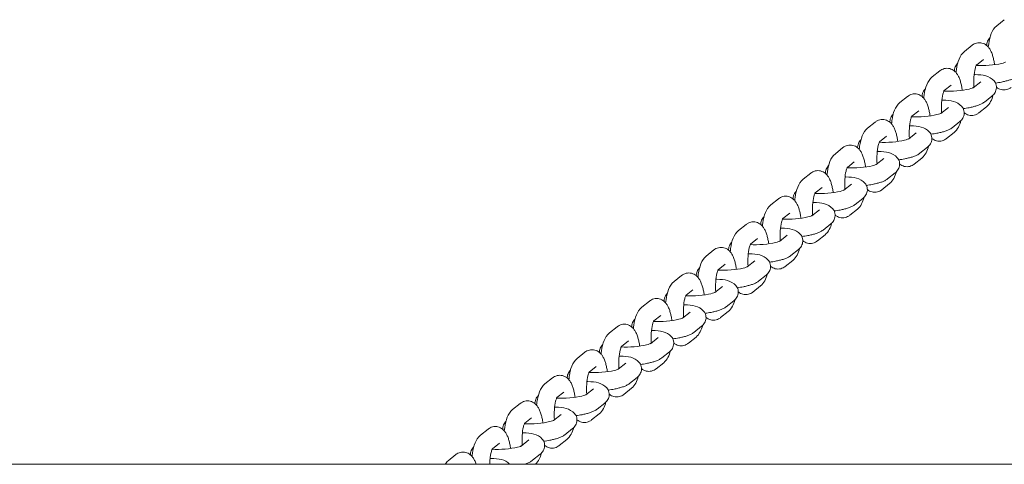
# Model space of a CAD drawing. Units: metres. Extents: x 1.17 to 6.61, y 1.67 to 10.17.
# Drawn here: x 3.83 to 4.16, y 5.96 to 6.11 of the extents above; entities that cross this region are included whole.
import ezdxf

# ---------------------------------------------------------------- set-up
doc = ezdxf.new("R2010")
doc.units = ezdxf.units.M
doc.header["$MEASUREMENT"] = 0
doc.layers.add('swings - Level 26', color=7, linetype='Continuous', lineweight=0)
doc.layers.add('swings1 - Level 25', color=7, linetype='Continuous', lineweight=0)

msp = doc.modelspace()

# ---------------------------------------------------------------- linework, layer by layer
at = {"layer": 'swings - Level 26', "color": 7, "linetype": 'Continuous', "lineweight": 13}
for p, q in [((4.15923, 6.10698), (4.15671, 6.10498)), ((4.14859, 6.09855), (4.14607, 6.09655)), ((4.15004, 6.09204), (4.15232, 6.09385)), ((4.13796, 6.09012), (4.13544, 6.08812)), ((4.15144, 6.08653), (4.14893, 6.08453)), ((4.1394, 6.08361), (4.14168, 6.08542)), ((4.12732, 6.08169), (4.1248, 6.07969)), ((4.15265, 6.07983), (4.15517, 6.08183)), ((4.12877, 6.07518), (4.13105, 6.07699)), ((4.14081, 6.0781), (4.13829, 6.0761)), ((4.15081, 6.07625), (4.15333, 6.07825)), ((4.11668, 6.07326), (4.11416, 6.07126)), ((4.14201, 6.0714), (4.14453, 6.0734)), ((4.13017, 6.06967), (4.12765, 6.06767)), ((4.14018, 6.06782), (4.14269, 6.06982)), ((4.11813, 6.06675), (4.12041, 6.06856)), ((4.10605, 6.06483), (4.10353, 6.06283)), ((4.13138, 6.06297), (4.1339, 6.06497)), ((4.1075, 6.05832), (4.10977, 6.06013)), ((4.11953, 6.06124), (4.11702, 6.05924)), ((4.12954, 6.05939), (4.13206, 6.06139)), ((4.12074, 6.05454), (4.12326, 6.05654)), ((4.09541, 6.0564), (4.09289, 6.0544)), ((4.09686, 6.04989), (4.09914, 6.0517)), ((4.1089, 6.05281), (4.10638, 6.05081)), ((4.1189, 6.05096), (4.12142, 6.05296)), ((4.08477, 6.04797), (4.08225, 6.04597)), ((4.11011, 6.04611), (4.11263, 6.04811)), ((4.09826, 6.04438), (4.09574, 6.04238)), ((4.10827, 6.04253), (4.11079, 6.04453)), ((4.08622, 6.04146), (4.0885, 6.04327)), ((4.07414, 6.03954), (4.07162, 6.03754)), ((4.09947, 6.03768), (4.10199, 6.03968)), ((4.07559, 6.03303), (4.07786, 6.03484)), ((4.08763, 6.03595), (4.08511, 6.03395)), ((4.09763, 6.0341), (4.10015, 6.0361)), ((4.0635, 6.03111), (4.06098, 6.02911)), ((4.08883, 6.02925), (4.09135, 6.03125)), ((4.07699, 6.02752), (4.07447, 6.02552)), ((4.08699, 6.02567), (4.08951, 6.02767)), ((4.06495, 6.0246), (4.06723, 6.02641)), ((4.05286, 6.02268), (4.05035, 6.02068)), ((4.0782, 6.02082), (4.08072, 6.02282)), ((4.05431, 6.01617), (4.05659, 6.01798)), ((4.06635, 6.01909), (4.06383, 6.01709)), ((4.07636, 6.01724), (4.07888, 6.01924)), ((4.04223, 6.01425), (4.03971, 6.01225)), ((4.06756, 6.01239), (4.07008, 6.01439)), ((4.04368, 6.00774), (4.04596, 6.00955)), ((4.05572, 6.01066), (4.0532, 6.00866)), ((4.06572, 6.00881), (4.06824, 6.01081)), ((4.03159, 6.00582), (4.02907, 6.00382)), ((4.05692, 6.00396), (4.05944, 6.00596)), ((4.04508, 6.00223), (4.04256, 6.00023)), ((4.05509, 6.00038), (4.0576, 6.00238)), ((4.03304, 5.99931), (4.03532, 6.00112)), ((4.02096, 5.99739), (4.01844, 5.99539)), ((4.04629, 5.99553), (4.04881, 5.99753)), ((4.02241, 5.99088), (4.02468, 5.99269)), ((4.03444, 5.9938), (4.03193, 5.9918)), ((4.04445, 5.99195), (4.04697, 5.99395)), ((4.01032, 5.98896), (4.0078, 5.98696)), ((4.03565, 5.9871), (4.03817, 5.9891)), ((4.02381, 5.98537), (4.02129, 5.98337)), ((4.03381, 5.98352), (4.03633, 5.98552)), ((4.01177, 5.98245), (4.01405, 5.98426)), ((3.99968, 5.98053), (3.99716, 5.97853)), ((4.02501, 5.97867), (4.02753, 5.98067)), ((4.00113, 5.97402), (4.00341, 5.97583)), ((4.01317, 5.97694), (4.01065, 5.97494)), ((4.02318, 5.97509), (4.02569, 5.97709)), ((3.98905, 5.9721), (3.98653, 5.9701)), ((4.01438, 5.97024), (4.0169, 5.97224)), ((3.9905, 5.96559), (3.99277, 5.9674)), ((4.00253, 5.96851), (4.00002, 5.96651)), ((4.01254, 5.96666), (4.01506, 5.96866)), ((3.97841, 5.96367), (3.97589, 5.96167)), ((4.00374, 5.96181), (4.00626, 5.96381))]:
    msp.add_line(p, q, dxfattribs=at)
for points, knots in [([(4.15671, 6.10498), (4.15512, 6.10357), (4.15436, 6.10128), (4.154, 6.09832), (4.15396, 6.09795)], [0, 0, 0, 0, 0.2656176, 0.3023776, 0.3023776, 0.3023776, 0.3023776]), ([(4.15603, 6.09215), (4.156, 6.0924), (4.15589, 6.09312), (4.15565, 6.09424), (4.1553, 6.09551), (4.15486, 6.09661), (4.15433, 6.09752), (4.15373, 6.09823), (4.15306, 6.09879), (4.1523, 6.09918), (4.15143, 6.09941), (4.15023, 6.09941), (4.14924, 6.09903), (4.1487, 6.09863), (4.14859, 6.09855)], [0, 0, 0, 0, 0.0260836, 0.0746379, 0.1250136, 0.1787978, 0.2247546, 0.2621249, 0.2962331, 0.3288016, 0.3607519, 0.3956518, 0.4597859, 0.4758502, 0.4758502, 0.4758502, 0.4758502]), ([(4.15448, 6.10105), (4.15443, 6.101), (4.15404, 6.10059), (4.15357, 6.09981), (4.15342, 6.09891), (4.15341, 6.09856), (4.15341, 6.09849)], [0, 0, 0, 0, 0.0101741, 0.0696415, 0.0989977, 0.106993, 0.106993, 0.106993, 0.106993]), ([(4.14607, 6.09655), (4.14448, 6.09514), (4.14372, 6.09285), (4.14336, 6.08989), (4.14332, 6.08952)], [0, 0, 0, 0, 0.2656176, 0.3023776, 0.3023776, 0.3023776, 0.3023776]), ([(4.14385, 6.09262), (4.14379, 6.09257), (4.1434, 6.09216), (4.14294, 6.09138), (4.14278, 6.09048), (4.14278, 6.09013), (4.14278, 6.09006)], [0, 0, 0, 0, 0.0101741, 0.0696415, 0.0989977, 0.106993, 0.106993, 0.106993, 0.106993]), ([(4.15964, 6.09302), (4.15962, 6.093), (4.15754, 6.09212), (4.15244, 6.09174), (4.14994, 6.09188)], [0, 0, 0, 0, 0.2009972, 0.7326391, 0.7326391, 0.7326391, 0.7326391]), ([(4.14539, 6.08372), (4.14536, 6.08397), (4.14525, 6.08469), (4.14501, 6.08581), (4.14466, 6.08708), (4.14422, 6.08818), (4.14369, 6.08909), (4.1431, 6.0898), (4.14243, 6.09036), (4.14166, 6.09075), (4.14079, 6.09098), (4.13959, 6.09098), (4.1386, 6.0906), (4.13806, 6.0902), (4.13796, 6.09012)], [0, 0, 0, 0, 0.0260836, 0.0746379, 0.1250136, 0.1787978, 0.2247546, 0.2621249, 0.2962331, 0.3288016, 0.3607519, 0.3956518, 0.4597859, 0.4758502, 0.4758502, 0.4758502, 0.4758502]), ([(4.1492, 6.08475), (4.14907, 6.08689), (4.14925, 6.09003), (4.14989, 6.0918), (4.15002, 6.09206), (4.15003, 6.09208), (4.15003, 6.09208)], [0, 0, 0, 0, 0.4062634, 0.5232335, 0.5740515, 0.6020485, 0.6020485, 0.6020485, 0.6020485]), ([(4.15517, 6.08183), (4.15536, 6.08199), (4.1559, 6.08246), (4.15647, 6.08342), (4.15666, 6.08454), (4.15659, 6.0854), (4.15632, 6.08625), (4.15442, 6.08853), (4.15216, 6.08882), (4.14938, 6.0889), (4.14928, 6.0889)], [0, 0, 0, 0, 0.0323169, 0.0917843, 0.1211405, 0.1533663, 0.1829333, 0.210934, 0.4949707, 0.5055007, 0.5055007, 0.5055007, 0.5055007]), ([(4.13544, 6.08812), (4.13385, 6.08671), (4.13309, 6.08442), (4.13272, 6.08146), (4.13268, 6.08109)], [0, 0, 0, 0, 0.2656176, 0.3023776, 0.3023776, 0.3023776, 0.3023776]), ([(4.15633, 6.08612), (4.15701, 6.0862), (4.15814, 6.08637), (4.15958, 6.08672), (4.16078, 6.08702), (4.16185, 6.08741), (4.16267, 6.08781), (4.16313, 6.08815), (4.16329, 6.08826)], [0, 0, 0, 0, 0.0673099, 0.114743, 0.1636744, 0.2156796, 0.2665284, 0.292319, 0.292319, 0.292319, 0.292319]), ([(4.13476, 6.07529), (4.13472, 6.07554), (4.13461, 6.07626), (4.13437, 6.07738), (4.13403, 6.07865), (4.13358, 6.07975), (4.13305, 6.08066), (4.13246, 6.08137), (4.13179, 6.08193), (4.13102, 6.08232), (4.13015, 6.08255), (4.12895, 6.08255), (4.12797, 6.08217), (4.12743, 6.08177), (4.12732, 6.08169)], [0, 0, 0, 0, 0.0260836, 0.0746379, 0.1250136, 0.1787978, 0.2247546, 0.2621249, 0.2962331, 0.3288016, 0.3607519, 0.3956518, 0.4597859, 0.4758502, 0.4758502, 0.4758502, 0.4758502]), ([(4.13321, 6.08419), (4.13315, 6.08414), (4.13276, 6.08373), (4.1323, 6.08295), (4.13214, 6.08205), (4.13214, 6.0817), (4.13214, 6.08163)], [0, 0, 0, 0, 0.0101741, 0.0696415, 0.0989977, 0.106993, 0.106993, 0.106993, 0.106993]), ([(4.13857, 6.07632), (4.13844, 6.07846), (4.13862, 6.0816), (4.13926, 6.08337), (4.13938, 6.08363), (4.13939, 6.08365), (4.1394, 6.08365)], [0, 0, 0, 0, 0.4062634, 0.5232335, 0.5740515, 0.6020485, 0.6020485, 0.6020485, 0.6020485]), ([(4.149, 6.08459), (4.14899, 6.08457), (4.1469, 6.08369), (4.1418, 6.08331), (4.1393, 6.08345)], [0, 0, 0, 0, 0.2009972, 0.7326391, 0.7326391, 0.7326391, 0.7326391]), ([(4.15663, 6.08474), (4.15675, 6.08464), (4.1571, 6.08438), (4.15775, 6.08405), (4.15862, 6.08382), (4.15981, 6.08382), (4.1608, 6.0842), (4.16134, 6.0846), (4.16145, 6.08468)], [0, 0, 0, 0, 0.0189875, 0.051556, 0.0835063, 0.1184062, 0.1825403, 0.1986046, 0.1986046, 0.1986046, 0.1986046]), ([(4.1248, 6.07969), (4.12321, 6.07828), (4.12245, 6.07599), (4.12209, 6.07303), (4.12205, 6.07266)], [0, 0, 0, 0, 0.2656176, 0.3023776, 0.3023776, 0.3023776, 0.3023776]), ([(4.14453, 6.0734), (4.14472, 6.07356), (4.14526, 6.07403), (4.14583, 6.07499), (4.14603, 6.07611), (4.14595, 6.07697), (4.14569, 6.07782), (4.14378, 6.0801), (4.14152, 6.08039), (4.13874, 6.08047), (4.13864, 6.08047)], [0, 0, 0, 0, 0.0323169, 0.0917843, 0.1211405, 0.1533663, 0.1829333, 0.210934, 0.4949707, 0.5055007, 0.5055007, 0.5055007, 0.5055007]), ([(4.1457, 6.07769), (4.14638, 6.07777), (4.1475, 6.07794), (4.14895, 6.07829), (4.15014, 6.07859), (4.15122, 6.07898), (4.15204, 6.07938), (4.1525, 6.07972), (4.15265, 6.07983)], [0, 0, 0, 0, 0.0673099, 0.114743, 0.1636744, 0.2156796, 0.2665284, 0.292319, 0.292319, 0.292319, 0.292319]), ([(4.13837, 6.07616), (4.13835, 6.07614), (4.13627, 6.07526), (4.13116, 6.07488), (4.12866, 6.07502)], [0, 0, 0, 0, 0.2009972, 0.7326391, 0.7326391, 0.7326391, 0.7326391]), ([(4.14599, 6.07631), (4.14611, 6.07621), (4.14646, 6.07595), (4.14711, 6.07562), (4.14798, 6.07539), (4.14918, 6.07539), (4.15016, 6.07577), (4.1507, 6.07617), (4.15081, 6.07625)], [0, 0, 0, 0, 0.0189875, 0.051556, 0.0835063, 0.1184062, 0.1825403, 0.1986046, 0.1986046, 0.1986046, 0.1986046]), ([(4.12412, 6.06686), (4.12409, 6.06711), (4.12398, 6.06783), (4.12374, 6.06895), (4.12339, 6.07022), (4.12295, 6.07132), (4.12242, 6.07223), (4.12182, 6.07294), (4.12115, 6.0735), (4.12039, 6.07389), (4.11952, 6.07412), (4.11832, 6.07412), (4.11733, 6.07374), (4.11679, 6.07334), (4.11668, 6.07326)], [0, 0, 0, 0, 0.0260836, 0.0746379, 0.1250136, 0.1787978, 0.2247546, 0.2621249, 0.2962331, 0.3288016, 0.3607519, 0.3956518, 0.4597859, 0.4758502, 0.4758502, 0.4758502, 0.4758502]), ([(4.12258, 6.07576), (4.12252, 6.07571), (4.12213, 6.0753), (4.12166, 6.07452), (4.12151, 6.07362), (4.1215, 6.07327), (4.1215, 6.0732)], [0, 0, 0, 0, 0.0101741, 0.0696415, 0.0989977, 0.106993, 0.106993, 0.106993, 0.106993]), ([(4.12793, 6.06789), (4.1278, 6.07003), (4.12798, 6.07317), (4.12862, 6.07494), (4.12874, 6.0752), (4.12876, 6.07522), (4.12876, 6.07522)], [0, 0, 0, 0, 0.4062634, 0.5232335, 0.5740515, 0.6020485, 0.6020485, 0.6020485, 0.6020485]), ([(4.11416, 6.07126), (4.11257, 6.06985), (4.11181, 6.06756), (4.11145, 6.0646), (4.11141, 6.06423)], [0, 0, 0, 0, 0.2656176, 0.3023776, 0.3023776, 0.3023776, 0.3023776]), ([(4.1339, 6.06497), (4.13409, 6.06513), (4.13463, 6.0656), (4.13519, 6.06656), (4.13539, 6.06768), (4.13531, 6.06854), (4.13505, 6.06939), (4.13315, 6.07167), (4.13089, 6.07196), (4.12811, 6.07204), (4.12801, 6.07204)], [0, 0, 0, 0, 0.0323169, 0.0917843, 0.1211405, 0.1533663, 0.1829333, 0.210934, 0.4949707, 0.5055007, 0.5055007, 0.5055007, 0.5055007]), ([(4.13506, 6.06926), (4.13574, 6.06934), (4.13687, 6.06951), (4.13831, 6.06986), (4.13951, 6.07016), (4.14058, 6.07055), (4.1414, 6.07095), (4.14186, 6.07129), (4.14201, 6.0714)], [0, 0, 0, 0, 0.0673099, 0.114743, 0.1636744, 0.2156796, 0.2665284, 0.292319, 0.292319, 0.292319, 0.292319]), ([(4.11194, 6.06733), (4.11188, 6.06728), (4.11149, 6.06687), (4.11103, 6.06609), (4.11087, 6.06519), (4.11087, 6.06484), (4.11087, 6.06477)], [0, 0, 0, 0, 0.0101741, 0.0696415, 0.0989977, 0.106993, 0.106993, 0.106993, 0.106993]), ([(4.11729, 6.05946), (4.11716, 6.0616), (4.11734, 6.06474), (4.11798, 6.06651), (4.11811, 6.06677), (4.11812, 6.06679), (4.11812, 6.06679)], [0, 0, 0, 0, 0.4062634, 0.5232335, 0.5740515, 0.6020485, 0.6020485, 0.6020485, 0.6020485]), ([(4.12773, 6.06773), (4.12771, 6.06771), (4.12563, 6.06683), (4.12053, 6.06645), (4.11803, 6.06659)], [0, 0, 0, 0, 0.2009972, 0.7326391, 0.7326391, 0.7326391, 0.7326391]), ([(4.13535, 6.06788), (4.13548, 6.06778), (4.13582, 6.06752), (4.13647, 6.06719), (4.13734, 6.06696), (4.13854, 6.06696), (4.13953, 6.06734), (4.14007, 6.06774), (4.14018, 6.06782)], [0, 0, 0, 0, 0.0189875, 0.051556, 0.0835063, 0.1184062, 0.1825403, 0.1986046, 0.1986046, 0.1986046, 0.1986046]), ([(4.11348, 6.05843), (4.11345, 6.05868), (4.11334, 6.0594), (4.1131, 6.06052), (4.11275, 6.06178), (4.11231, 6.06289), (4.11178, 6.0638), (4.11119, 6.06451), (4.11052, 6.06507), (4.10975, 6.06546), (4.10888, 6.06569), (4.10768, 6.06569), (4.10669, 6.06531), (4.10615, 6.06491), (4.10605, 6.06483)], [0, 0, 0, 0, 0.0260836, 0.0746379, 0.1250136, 0.1787978, 0.2247546, 0.2621249, 0.2962331, 0.3288016, 0.3607519, 0.3956518, 0.4597859, 0.4758502, 0.4758502, 0.4758502, 0.4758502]), ([(4.12326, 6.05654), (4.12345, 6.0567), (4.12399, 6.05717), (4.12456, 6.05813), (4.12475, 6.05925), (4.12468, 6.06011), (4.12441, 6.06096), (4.12251, 6.06324), (4.12025, 6.06353), (4.11747, 6.06361), (4.11737, 6.06361)], [0, 0, 0, 0, 0.0323169, 0.0917843, 0.1211405, 0.1533663, 0.1829333, 0.210934, 0.4949707, 0.5055007, 0.5055007, 0.5055007, 0.5055007]), ([(4.12442, 6.06083), (4.1251, 6.06091), (4.12623, 6.06108), (4.12768, 6.06143), (4.12887, 6.06173), (4.12994, 6.06212), (4.13076, 6.06252), (4.13122, 6.06286), (4.13138, 6.06297)], [0, 0, 0, 0, 0.0673099, 0.114743, 0.1636744, 0.2156796, 0.2665284, 0.292319, 0.292319, 0.292319, 0.292319]), ([(4.10353, 6.06283), (4.10194, 6.06142), (4.10118, 6.05913), (4.10081, 6.05617), (4.10078, 6.0558)], [0, 0, 0, 0, 0.2656176, 0.3023776, 0.3023776, 0.3023776, 0.3023776]), ([(4.10285, 6.05), (4.10281, 6.05025), (4.10271, 6.05097), (4.10246, 6.05209), (4.10212, 6.05335), (4.10167, 6.05446), (4.10115, 6.05537), (4.10055, 6.05608), (4.09988, 6.05664), (4.09911, 6.05703), (4.09824, 6.05726), (4.09704, 6.05726), (4.09606, 6.05688), (4.09552, 6.05648), (4.09541, 6.0564)], [0, 0, 0, 0, 0.0260836, 0.0746379, 0.1250136, 0.1787978, 0.2247546, 0.2621249, 0.2962331, 0.3288016, 0.3607519, 0.3956518, 0.4597859, 0.4758502, 0.4758502, 0.4758502, 0.4758502]), ([(4.1013, 6.0589), (4.10124, 6.05885), (4.10086, 6.05844), (4.10039, 6.05766), (4.10024, 6.05676), (4.10023, 6.05641), (4.10023, 6.05634)], [0, 0, 0, 0, 0.0101741, 0.0696415, 0.0989977, 0.106993, 0.106993, 0.106993, 0.106993]), ([(4.10666, 6.05103), (4.10653, 6.05317), (4.10671, 6.05631), (4.10735, 6.05808), (4.10747, 6.05834), (4.10748, 6.05836), (4.10749, 6.05836)], [0, 0, 0, 0, 0.4062634, 0.5232335, 0.5740515, 0.6020485, 0.6020485, 0.6020485, 0.6020485]), ([(4.11709, 6.0593), (4.11708, 6.05928), (4.115, 6.0584), (4.10989, 6.05802), (4.10739, 6.05816)], [0, 0, 0, 0, 0.2009972, 0.7326391, 0.7326391, 0.7326391, 0.7326391]), ([(4.12472, 6.05945), (4.12484, 6.05935), (4.12519, 6.05909), (4.12584, 6.05876), (4.12671, 6.05853), (4.12791, 6.05853), (4.12889, 6.05891), (4.12943, 6.05931), (4.12954, 6.05939)], [0, 0, 0, 0, 0.0189875, 0.051556, 0.0835063, 0.1184062, 0.1825403, 0.1986046, 0.1986046, 0.1986046, 0.1986046]), ([(4.09289, 6.0544), (4.0913, 6.05299), (4.09054, 6.0507), (4.09018, 6.04774), (4.09014, 6.04737)], [0, 0, 0, 0, 0.2656176, 0.3023776, 0.3023776, 0.3023776, 0.3023776]), ([(4.11263, 6.04811), (4.11281, 6.04827), (4.11335, 6.04874), (4.11392, 6.0497), (4.11412, 6.05082), (4.11404, 6.05168), (4.11378, 6.05253), (4.11187, 6.05481), (4.10961, 6.0551), (4.10683, 6.05518), (4.10673, 6.05518)], [0, 0, 0, 0, 0.0323169, 0.0917843, 0.1211405, 0.1533663, 0.1829333, 0.210934, 0.4949707, 0.5055007, 0.5055007, 0.5055007, 0.5055007]), ([(4.11379, 6.0524), (4.11447, 6.05248), (4.11559, 6.05265), (4.11704, 6.053), (4.11823, 6.0533), (4.11931, 6.05369), (4.12013, 6.05409), (4.12059, 6.05443), (4.12074, 6.05454)], [0, 0, 0, 0, 0.0673099, 0.114743, 0.1636744, 0.2156796, 0.2665284, 0.292319, 0.292319, 0.292319, 0.292319]), ([(4.09067, 6.05047), (4.09061, 6.05042), (4.09022, 6.05001), (4.08976, 6.04923), (4.0896, 6.04833), (4.08959, 6.04798), (4.0896, 6.04791)], [0, 0, 0, 0, 0.0101741, 0.0696415, 0.0989977, 0.106993, 0.106993, 0.106993, 0.106993]), ([(4.09602, 6.0426), (4.09589, 6.04474), (4.09607, 6.04788), (4.09671, 6.04965), (4.09683, 6.04991), (4.09685, 6.04993), (4.09685, 6.04993)], [0, 0, 0, 0, 0.4062634, 0.5232335, 0.5740515, 0.6020485, 0.6020485, 0.6020485, 0.6020485]), ([(4.10646, 6.05087), (4.10644, 6.05085), (4.10436, 6.04997), (4.09925, 6.04959), (4.09675, 6.04973)], [0, 0, 0, 0, 0.2009972, 0.7326391, 0.7326391, 0.7326391, 0.7326391]), ([(4.11408, 6.05102), (4.1142, 6.05092), (4.11455, 6.05066), (4.1152, 6.05033), (4.11607, 6.0501), (4.11727, 6.0501), (4.11826, 6.05048), (4.1188, 6.05088), (4.1189, 6.05096)], [0, 0, 0, 0, 0.0189875, 0.051556, 0.0835063, 0.1184062, 0.1825403, 0.1986046, 0.1986046, 0.1986046, 0.1986046]), ([(4.09221, 6.04157), (4.09218, 6.04182), (4.09207, 6.04254), (4.09183, 6.04366), (4.09148, 6.04492), (4.09104, 6.04603), (4.09051, 6.04694), (4.08991, 6.04765), (4.08924, 6.04821), (4.08848, 6.0486), (4.08761, 6.04883), (4.08641, 6.04883), (4.08542, 6.04845), (4.08488, 6.04805), (4.08477, 6.04797)], [0, 0, 0, 0, 0.0260836, 0.0746379, 0.1250136, 0.1787978, 0.2247546, 0.2621249, 0.2962331, 0.3288016, 0.3607519, 0.3956518, 0.4597859, 0.4758502, 0.4758502, 0.4758502, 0.4758502]), ([(4.10199, 6.03968), (4.10218, 6.03984), (4.10272, 6.04031), (4.10329, 6.04127), (4.10348, 6.04239), (4.10341, 6.04325), (4.10314, 6.0441), (4.10124, 6.04638), (4.09898, 6.04667), (4.0962, 6.04675), (4.0961, 6.04675)], [0, 0, 0, 0, 0.0323169, 0.0917843, 0.1211405, 0.1533663, 0.1829333, 0.210934, 0.4949707, 0.5055007, 0.5055007, 0.5055007, 0.5055007]), ([(4.08225, 6.04597), (4.08066, 6.04456), (4.0799, 6.04227), (4.07954, 6.03931), (4.0795, 6.03894)], [0, 0, 0, 0, 0.2656176, 0.3023776, 0.3023776, 0.3023776, 0.3023776]), ([(4.10315, 6.04397), (4.10383, 6.04405), (4.10496, 6.04422), (4.1064, 6.04457), (4.1076, 6.04487), (4.10867, 6.04526), (4.10949, 6.04566), (4.10995, 6.046), (4.11011, 6.04611)], [0, 0, 0, 0, 0.0673099, 0.114743, 0.1636744, 0.2156796, 0.2665284, 0.292319, 0.292319, 0.292319, 0.292319]), ([(4.08158, 6.03314), (4.08154, 6.03339), (4.08143, 6.03411), (4.08119, 6.03523), (4.08085, 6.03649), (4.0804, 6.0376), (4.07987, 6.03851), (4.07928, 6.03922), (4.07861, 6.03978), (4.07784, 6.04017), (4.07697, 6.0404), (4.07577, 6.0404), (4.07479, 6.04002), (4.07425, 6.03962), (4.07414, 6.03954)], [0, 0, 0, 0, 0.0260836, 0.0746379, 0.1250136, 0.1787978, 0.2247546, 0.2621249, 0.2962331, 0.3288016, 0.3607519, 0.3956518, 0.4597859, 0.4758502, 0.4758502, 0.4758502, 0.4758502]), ([(4.08003, 6.04204), (4.07997, 6.04199), (4.07958, 6.04158), (4.07912, 6.0408), (4.07896, 6.0399), (4.07896, 6.03955), (4.07896, 6.03948)], [0, 0, 0, 0, 0.0101741, 0.0696415, 0.0989977, 0.106993, 0.106993, 0.106993, 0.106993]), ([(4.08538, 6.03417), (4.08526, 6.03631), (4.08544, 6.03945), (4.08608, 6.04122), (4.0862, 6.04148), (4.08621, 6.0415), (4.08622, 6.0415)], [0, 0, 0, 0, 0.4062634, 0.5232335, 0.5740515, 0.6020485, 0.6020485, 0.6020485, 0.6020485]), ([(4.09582, 6.04244), (4.0958, 6.04242), (4.09372, 6.04154), (4.08862, 6.04116), (4.08612, 6.0413)], [0, 0, 0, 0, 0.2009972, 0.7326391, 0.7326391, 0.7326391, 0.7326391]), ([(4.10345, 6.04259), (4.10357, 6.04249), (4.10391, 6.04223), (4.10456, 6.0419), (4.10543, 6.04167), (4.10663, 6.04167), (4.10762, 6.04205), (4.10816, 6.04245), (4.10827, 6.04253)], [0, 0, 0, 0, 0.0189875, 0.051556, 0.0835063, 0.1184062, 0.1825403, 0.1986046, 0.1986046, 0.1986046, 0.1986046]), ([(4.07162, 6.03754), (4.07003, 6.03613), (4.06927, 6.03384), (4.0689, 6.03088), (4.06887, 6.03051)], [0, 0, 0, 0, 0.2656176, 0.3023776, 0.3023776, 0.3023776, 0.3023776]), ([(4.09135, 6.03125), (4.09154, 6.03141), (4.09208, 6.03188), (4.09265, 6.03284), (4.09284, 6.03396), (4.09277, 6.03482), (4.0925, 6.03567), (4.0906, 6.03795), (4.08834, 6.03824), (4.08556, 6.03832), (4.08546, 6.03832)], [0, 0, 0, 0, 0.0323169, 0.0917843, 0.1211405, 0.1533663, 0.1829333, 0.210934, 0.4949707, 0.5055007, 0.5055007, 0.5055007, 0.5055007]), ([(4.09251, 6.03554), (4.0932, 6.03562), (4.09432, 6.03579), (4.09577, 6.03614), (4.09696, 6.03644), (4.09804, 6.03683), (4.09885, 6.03723), (4.09931, 6.03757), (4.09947, 6.03768)], [0, 0, 0, 0, 0.0673099, 0.114743, 0.1636744, 0.2156796, 0.2665284, 0.292319, 0.292319, 0.292319, 0.292319]), ([(4.08518, 6.03401), (4.08517, 6.03399), (4.08309, 6.03311), (4.07798, 6.03273), (4.07548, 6.03287)], [0, 0, 0, 0, 0.2009972, 0.7326391, 0.7326391, 0.7326391, 0.7326391]), ([(4.09281, 6.03416), (4.09293, 6.03406), (4.09328, 6.0338), (4.09393, 6.03347), (4.0948, 6.03324), (4.096, 6.03324), (4.09698, 6.03362), (4.09752, 6.03402), (4.09763, 6.0341)], [0, 0, 0, 0, 0.0189875, 0.051556, 0.0835063, 0.1184062, 0.1825403, 0.1986046, 0.1986046, 0.1986046, 0.1986046]), ([(4.07094, 6.02471), (4.07091, 6.02496), (4.0708, 6.02568), (4.07056, 6.0268), (4.07021, 6.02806), (4.06976, 6.02917), (4.06924, 6.03008), (4.06864, 6.03079), (4.06797, 6.03135), (4.0672, 6.03174), (4.06633, 6.03197), (4.06514, 6.03197), (4.06415, 6.03159), (4.06361, 6.03119), (4.0635, 6.03111)], [0, 0, 0, 0, 0.0260836, 0.0746379, 0.1250136, 0.1787978, 0.2247546, 0.2621249, 0.2962331, 0.3288016, 0.3607519, 0.3956518, 0.4597859, 0.4758502, 0.4758502, 0.4758502, 0.4758502]), ([(4.06939, 6.03361), (4.06934, 6.03356), (4.06895, 6.03315), (4.06848, 6.03237), (4.06833, 6.03147), (4.06832, 6.03112), (4.06832, 6.03105)], [0, 0, 0, 0, 0.0101741, 0.0696415, 0.0989977, 0.106993, 0.106993, 0.106993, 0.106993]), ([(4.07475, 6.02574), (4.07462, 6.02788), (4.0748, 6.03102), (4.07544, 6.03279), (4.07556, 6.03305), (4.07558, 6.03307), (4.07558, 6.03307)], [0, 0, 0, 0, 0.4062634, 0.5232335, 0.5740515, 0.6020485, 0.6020485, 0.6020485, 0.6020485]), ([(4.06098, 6.02911), (4.05939, 6.0277), (4.05863, 6.02541), (4.05827, 6.02245), (4.05823, 6.02208)], [0, 0, 0, 0, 0.2656176, 0.3023776, 0.3023776, 0.3023776, 0.3023776]), ([(4.08072, 6.02282), (4.08091, 6.02298), (4.08144, 6.02345), (4.08201, 6.02441), (4.08221, 6.02553), (4.08213, 6.02639), (4.08187, 6.02724), (4.07997, 6.02952), (4.0777, 6.02981), (4.07492, 6.02989), (4.07482, 6.02989)], [0, 0, 0, 0, 0.0323169, 0.0917843, 0.1211405, 0.1533663, 0.1829333, 0.210934, 0.4949707, 0.5055007, 0.5055007, 0.5055007, 0.5055007]), ([(4.08188, 6.02711), (4.08256, 6.02719), (4.08369, 6.02736), (4.08513, 6.02771), (4.08633, 6.02801), (4.0874, 6.0284), (4.08822, 6.0288), (4.08868, 6.02914), (4.08883, 6.02925)], [0, 0, 0, 0, 0.0673099, 0.114743, 0.1636744, 0.2156796, 0.2665284, 0.292319, 0.292319, 0.292319, 0.292319]), ([(4.05876, 6.02518), (4.0587, 6.02513), (4.05831, 6.02472), (4.05785, 6.02394), (4.05769, 6.02304), (4.05769, 6.02269), (4.05769, 6.02262)], [0, 0, 0, 0, 0.0101741, 0.0696415, 0.0989977, 0.106993, 0.106993, 0.106993, 0.106993]), ([(4.06411, 6.01731), (4.06398, 6.01945), (4.06416, 6.02259), (4.0648, 6.02436), (4.06492, 6.02462), (4.06494, 6.02464), (4.06494, 6.02464)], [0, 0, 0, 0, 0.4062634, 0.5232335, 0.5740515, 0.6020485, 0.6020485, 0.6020485, 0.6020485]), ([(4.07455, 6.02558), (4.07453, 6.02556), (4.07245, 6.02468), (4.06735, 6.0243), (4.06485, 6.02444)], [0, 0, 0, 0, 0.2009972, 0.7326391, 0.7326391, 0.7326391, 0.7326391]), ([(4.08217, 6.02573), (4.08229, 6.02563), (4.08264, 6.02537), (4.08329, 6.02504), (4.08416, 6.02481), (4.08536, 6.02481), (4.08635, 6.02519), (4.08689, 6.02559), (4.08699, 6.02567)], [0, 0, 0, 0, 0.0189875, 0.051556, 0.0835063, 0.1184062, 0.1825403, 0.1986046, 0.1986046, 0.1986046, 0.1986046]), ([(4.0603, 6.01628), (4.06027, 6.01653), (4.06016, 6.01725), (4.05992, 6.01837), (4.05957, 6.01963), (4.05913, 6.02074), (4.0586, 6.02165), (4.05801, 6.02236), (4.05734, 6.02292), (4.05657, 6.02331), (4.0557, 6.02354), (4.0545, 6.02354), (4.05351, 6.02316), (4.05297, 6.02276), (4.05286, 6.02268)], [0, 0, 0, 0, 0.0260836, 0.0746379, 0.1250136, 0.1787978, 0.2247546, 0.2621249, 0.2962331, 0.3288016, 0.3607519, 0.3956518, 0.4597859, 0.4758502, 0.4758502, 0.4758502, 0.4758502]), ([(4.07008, 6.01439), (4.07027, 6.01455), (4.07081, 6.01502), (4.07138, 6.01598), (4.07157, 6.0171), (4.0715, 6.01796), (4.07123, 6.01881), (4.06933, 6.02109), (4.06707, 6.02138), (4.06429, 6.02146), (4.06419, 6.02146)], [0, 0, 0, 0, 0.0323169, 0.0917843, 0.1211405, 0.1533663, 0.1829333, 0.210934, 0.4949707, 0.5055007, 0.5055007, 0.5055007, 0.5055007]), ([(4.07124, 6.01868), (4.07192, 6.01876), (4.07305, 6.01893), (4.07449, 6.01928), (4.07569, 6.01958), (4.07676, 6.01997), (4.07758, 6.02037), (4.07804, 6.02071), (4.0782, 6.02082)], [0, 0, 0, 0, 0.0673099, 0.114743, 0.1636744, 0.2156796, 0.2665284, 0.292319, 0.292319, 0.292319, 0.292319]), ([(4.05035, 6.02068), (4.04876, 6.01927), (4.048, 6.01698), (4.04763, 6.01402), (4.04759, 6.01365)], [0, 0, 0, 0, 0.2656176, 0.3023776, 0.3023776, 0.3023776, 0.3023776]), ([(4.04967, 6.00785), (4.04963, 6.0081), (4.04952, 6.00882), (4.04928, 6.00994), (4.04894, 6.0112), (4.04849, 6.01231), (4.04796, 6.01322), (4.04737, 6.01393), (4.0467, 6.01449), (4.04593, 6.01488), (4.04506, 6.01511), (4.04386, 6.01511), (4.04288, 6.01473), (4.04234, 6.01433), (4.04223, 6.01425)], [0, 0, 0, 0, 0.0260836, 0.0746379, 0.1250136, 0.1787978, 0.2247546, 0.2621249, 0.2962331, 0.3288016, 0.3607519, 0.3956518, 0.4597859, 0.4758502, 0.4758502, 0.4758502, 0.4758502]), ([(4.04812, 6.01675), (4.04806, 6.0167), (4.04767, 6.01629), (4.04721, 6.01551), (4.04705, 6.01461), (4.04705, 6.01426), (4.04705, 6.01419)], [0, 0, 0, 0, 0.0101741, 0.0696415, 0.0989977, 0.106993, 0.106993, 0.106993, 0.106993]), ([(4.05348, 6.00888), (4.05335, 6.01102), (4.05353, 6.01416), (4.05417, 6.01593), (4.05429, 6.01619), (4.0543, 6.01621), (4.05431, 6.01621)], [0, 0, 0, 0, 0.4062634, 0.5232335, 0.5740515, 0.6020485, 0.6020485, 0.6020485, 0.6020485]), ([(4.06391, 6.01715), (4.0639, 6.01713), (4.06181, 6.01625), (4.05671, 6.01587), (4.05421, 6.01601)], [0, 0, 0, 0, 0.2009972, 0.7326391, 0.7326391, 0.7326391, 0.7326391]), ([(4.07154, 6.0173), (4.07166, 6.0172), (4.072, 6.01694), (4.07265, 6.01661), (4.07352, 6.01638), (4.07472, 6.01638), (4.07571, 6.01676), (4.07625, 6.01716), (4.07636, 6.01724)], [0, 0, 0, 0, 0.0189875, 0.051556, 0.0835063, 0.1184062, 0.1825403, 0.1986046, 0.1986046, 0.1986046, 0.1986046]), ([(4.03971, 6.01225), (4.03812, 6.01084), (4.03736, 6.00855), (4.037, 6.00559), (4.03696, 6.00522)], [0, 0, 0, 0, 0.2656176, 0.3023776, 0.3023776, 0.3023776, 0.3023776]), ([(4.05944, 6.00596), (4.05963, 6.00612), (4.06017, 6.00659), (4.06074, 6.00755), (4.06094, 6.00867), (4.06086, 6.00953), (4.0606, 6.01038), (4.05869, 6.01266), (4.05643, 6.01295), (4.05365, 6.01303), (4.05355, 6.01303)], [0, 0, 0, 0, 0.0323169, 0.0917843, 0.1211405, 0.1533663, 0.1829333, 0.210934, 0.4949707, 0.5055007, 0.5055007, 0.5055007, 0.5055007]), ([(4.06061, 6.01025), (4.06129, 6.01033), (4.06241, 6.0105), (4.06386, 6.01085), (4.06505, 6.01115), (4.06613, 6.01154), (4.06694, 6.01194), (4.06741, 6.01228), (4.06756, 6.01239)], [0, 0, 0, 0, 0.0673099, 0.114743, 0.1636744, 0.2156796, 0.2665284, 0.292319, 0.292319, 0.292319, 0.292319]), ([(4.03748, 6.00832), (4.03743, 6.00827), (4.03704, 6.00786), (4.03657, 6.00708), (4.03642, 6.00618), (4.03641, 6.00583), (4.03641, 6.00576)], [0, 0, 0, 0, 0.0101741, 0.0696415, 0.0989977, 0.106993, 0.106993, 0.106993, 0.106993]), ([(4.04284, 6.00045), (4.04271, 6.00259), (4.04289, 6.00573), (4.04353, 6.0075), (4.04365, 6.00776), (4.04367, 6.00778), (4.04367, 6.00778)], [0, 0, 0, 0, 0.4062634, 0.5232335, 0.5740515, 0.6020485, 0.6020485, 0.6020485, 0.6020485]), ([(4.05328, 6.00872), (4.05326, 6.0087), (4.05118, 6.00782), (4.04607, 6.00744), (4.04357, 6.00758)], [0, 0, 0, 0, 0.2009972, 0.7326391, 0.7326391, 0.7326391, 0.7326391]), ([(4.0609, 6.00887), (4.06102, 6.00877), (4.06137, 6.00851), (4.06202, 6.00818), (4.06289, 6.00795), (4.06409, 6.00795), (4.06507, 6.00833), (4.06561, 6.00873), (4.06572, 6.00881)], [0, 0, 0, 0, 0.0189875, 0.051556, 0.0835063, 0.1184062, 0.1825403, 0.1986046, 0.1986046, 0.1986046, 0.1986046]), ([(4.03903, 5.99942), (4.039, 5.99967), (4.03889, 6.00039), (4.03865, 6.00151), (4.0383, 6.00277), (4.03786, 6.00388), (4.03733, 6.00479), (4.03673, 6.0055), (4.03606, 6.00606), (4.0353, 6.00645), (4.03443, 6.00668), (4.03323, 6.00668), (4.03224, 6.0063), (4.0317, 6.0059), (4.03159, 6.00582)], [0, 0, 0, 0, 0.0260836, 0.0746379, 0.1250136, 0.1787978, 0.2247546, 0.2621249, 0.2962331, 0.3288016, 0.3607519, 0.3956518, 0.4597859, 0.4758502, 0.4758502, 0.4758502, 0.4758502]), ([(4.04881, 5.99753), (4.049, 5.99769), (4.04954, 5.99816), (4.0501, 5.99912), (4.0503, 6.00024), (4.05022, 6.0011), (4.04996, 6.00195), (4.04806, 6.00423), (4.04579, 6.00452), (4.04301, 6.0046), (4.04291, 6.0046)], [0, 0, 0, 0, 0.0323169, 0.0917843, 0.1211405, 0.1533663, 0.1829333, 0.210934, 0.4949707, 0.5055007, 0.5055007, 0.5055007, 0.5055007]), ([(4.02907, 6.00382), (4.02748, 6.00241), (4.02672, 6.00012), (4.02636, 5.99716), (4.02632, 5.99679)], [0, 0, 0, 0, 0.2656176, 0.3023776, 0.3023776, 0.3023776, 0.3023776]), ([(4.04997, 6.00182), (4.05065, 6.0019), (4.05178, 6.00207), (4.05322, 6.00242), (4.05442, 6.00272), (4.05549, 6.00311), (4.05631, 6.00351), (4.05677, 6.00385), (4.05692, 6.00396)], [0, 0, 0, 0, 0.0673099, 0.114743, 0.1636744, 0.2156796, 0.2665284, 0.292319, 0.292319, 0.292319, 0.292319]), ([(4.02839, 5.99099), (4.02836, 5.99124), (4.02825, 5.99196), (4.02801, 5.99308), (4.02766, 5.99434), (4.02722, 5.99545), (4.02669, 5.99636), (4.0261, 5.99707), (4.02543, 5.99763), (4.02466, 5.99802), (4.02379, 5.99825), (4.02259, 5.99825), (4.0216, 5.99787), (4.02106, 5.99747), (4.02096, 5.99739)], [0, 0, 0, 0, 0.0260836, 0.0746379, 0.1250136, 0.1787978, 0.2247546, 0.2621249, 0.2962331, 0.3288016, 0.3607519, 0.3956518, 0.4597859, 0.4758502, 0.4758502, 0.4758502, 0.4758502]), ([(4.02685, 5.99989), (4.02679, 5.99984), (4.0264, 5.99943), (4.02594, 5.99865), (4.02578, 5.99775), (4.02578, 5.9974), (4.02578, 5.99733)], [0, 0, 0, 0, 0.0101741, 0.0696415, 0.0989977, 0.106993, 0.106993, 0.106993, 0.106993]), ([(4.0322, 5.99202), (4.03207, 5.99416), (4.03225, 5.9973), (4.03289, 5.99907), (4.03302, 5.99933), (4.03303, 5.99935), (4.03303, 5.99935)], [0, 0, 0, 0, 0.4062634, 0.5232335, 0.5740515, 0.6020485, 0.6020485, 0.6020485, 0.6020485]), ([(4.04264, 6.00029), (4.04262, 6.00027), (4.04054, 5.99939), (4.03544, 5.99901), (4.03294, 5.99915)], [0, 0, 0, 0, 0.2009972, 0.7326391, 0.7326391, 0.7326391, 0.7326391]), ([(4.05026, 6.00044), (4.05038, 6.00034), (4.05073, 6.00008), (4.05138, 5.99975), (4.05225, 5.99952), (4.05345, 5.99952), (4.05444, 5.9999), (4.05498, 6.0003), (4.05509, 6.00038)], [0, 0, 0, 0, 0.0189875, 0.051556, 0.0835063, 0.1184062, 0.1825403, 0.1986046, 0.1986046, 0.1986046, 0.1986046]), ([(4.01844, 5.99539), (4.01685, 5.99398), (4.01609, 5.99169), (4.01572, 5.98873), (4.01568, 5.98836)], [0, 0, 0, 0, 0.2656176, 0.3023776, 0.3023776, 0.3023776, 0.3023776]), ([(4.03817, 5.9891), (4.03836, 5.98926), (4.0389, 5.98973), (4.03947, 5.99069), (4.03966, 5.99181), (4.03959, 5.99267), (4.03932, 5.99352), (4.03742, 5.9958), (4.03516, 5.99609), (4.03238, 5.99617), (4.03228, 5.99617)], [0, 0, 0, 0, 0.0323169, 0.0917843, 0.1211405, 0.1533663, 0.1829333, 0.210934, 0.4949707, 0.5055007, 0.5055007, 0.5055007, 0.5055007]), ([(4.03933, 5.99339), (4.04001, 5.99347), (4.04114, 5.99364), (4.04258, 5.99399), (4.04378, 5.99429), (4.04485, 5.99468), (4.04567, 5.99508), (4.04613, 5.99542), (4.04629, 5.99553)], [0, 0, 0, 0, 0.0673099, 0.114743, 0.1636744, 0.2156796, 0.2665284, 0.292319, 0.292319, 0.292319, 0.292319]), ([(4.032, 5.99186), (4.03199, 5.99184), (4.0299, 5.99096), (4.0248, 5.99058), (4.0223, 5.99072)], [0, 0, 0, 0, 0.2009972, 0.7326391, 0.7326391, 0.7326391, 0.7326391]), ([(4.03963, 5.99201), (4.03975, 5.99191), (4.0401, 5.99165), (4.04075, 5.99132), (4.04162, 5.99109), (4.04281, 5.99109), (4.0438, 5.99147), (4.04434, 5.99187), (4.04445, 5.99195)], [0, 0, 0, 0, 0.0189875, 0.051556, 0.0835063, 0.1184062, 0.1825403, 0.1986046, 0.1986046, 0.1986046, 0.1986046]), ([(4.01776, 5.98256), (4.01772, 5.98281), (4.01761, 5.98353), (4.01737, 5.98465), (4.01703, 5.98591), (4.01658, 5.98702), (4.01605, 5.98793), (4.01546, 5.98864), (4.01479, 5.9892), (4.01402, 5.98959), (4.01315, 5.98982), (4.01195, 5.98982), (4.01097, 5.98944), (4.01043, 5.98904), (4.01032, 5.98896)], [0, 0, 0, 0, 0.0260836, 0.0746379, 0.1250136, 0.1787978, 0.2247546, 0.2621249, 0.2962331, 0.3288016, 0.3607519, 0.3956518, 0.4597859, 0.4758502, 0.4758502, 0.4758502, 0.4758502]), ([(4.01621, 5.99146), (4.01615, 5.99141), (4.01577, 5.991), (4.0153, 5.99022), (4.01514, 5.98932), (4.01514, 5.98897), (4.01514, 5.9889)], [0, 0, 0, 0, 0.0101741, 0.0696415, 0.0989977, 0.106993, 0.106993, 0.106993, 0.106993]), ([(4.02157, 5.98359), (4.02144, 5.98573), (4.02162, 5.98887), (4.02226, 5.99064), (4.02238, 5.9909), (4.02239, 5.99092), (4.0224, 5.99092)], [0, 0, 0, 0, 0.4062634, 0.5232335, 0.5740515, 0.6020485, 0.6020485, 0.6020485, 0.6020485]), ([(4.0078, 5.98696), (4.00621, 5.98555), (4.00545, 5.98326), (4.00509, 5.9803), (4.00505, 5.97993)], [0, 0, 0, 0, 0.2656176, 0.3023776, 0.3023776, 0.3023776, 0.3023776]), ([(4.02753, 5.98067), (4.02772, 5.98083), (4.02826, 5.9813), (4.02883, 5.98226), (4.02903, 5.98338), (4.02895, 5.98424), (4.02869, 5.98509), (4.02678, 5.98737), (4.02452, 5.98766), (4.02174, 5.98774), (4.02164, 5.98774)], [0, 0, 0, 0, 0.0323169, 0.0917843, 0.1211405, 0.1533663, 0.1829333, 0.210934, 0.4949707, 0.5055007, 0.5055007, 0.5055007, 0.5055007]), ([(4.0287, 5.98496), (4.02938, 5.98504), (4.0305, 5.98521), (4.03195, 5.98556), (4.03314, 5.98586), (4.03422, 5.98625), (4.03504, 5.98665), (4.0355, 5.98699), (4.03565, 5.9871)], [0, 0, 0, 0, 0.0673099, 0.114743, 0.1636744, 0.2156796, 0.2665284, 0.292319, 0.292319, 0.292319, 0.292319]), ([(4.00558, 5.98303), (4.00552, 5.98298), (4.00513, 5.98257), (4.00466, 5.98179), (4.00451, 5.98089), (4.0045, 5.98054), (4.00451, 5.98047)], [0, 0, 0, 0, 0.0101741, 0.0696415, 0.0989977, 0.106993, 0.106993, 0.106993, 0.106993]), ([(4.01093, 5.97516), (4.0108, 5.9773), (4.01098, 5.98044), (4.01162, 5.98221), (4.01174, 5.98247), (4.01176, 5.98249), (4.01176, 5.98249)], [0, 0, 0, 0, 0.4062634, 0.5232335, 0.5740515, 0.6020485, 0.6020485, 0.6020485, 0.6020485]), ([(4.02137, 5.98343), (4.02135, 5.98341), (4.01927, 5.98253), (4.01416, 5.98215), (4.01166, 5.98229)], [0, 0, 0, 0, 0.2009972, 0.7326391, 0.7326391, 0.7326391, 0.7326391]), ([(4.02899, 5.98358), (4.02911, 5.98348), (4.02946, 5.98322), (4.03011, 5.98289), (4.03098, 5.98266), (4.03218, 5.98266), (4.03317, 5.98304), (4.03371, 5.98344), (4.03381, 5.98352)], [0, 0, 0, 0, 0.0189875, 0.051556, 0.0835063, 0.1184062, 0.1825403, 0.1986046, 0.1986046, 0.1986046, 0.1986046]), ([(3.99716, 5.97853), (3.99557, 5.97712), (3.99481, 5.97483), (3.99445, 5.97187), (3.99441, 5.9715)], [0, 0, 0, 0, 0.2656176, 0.3023776, 0.3023776, 0.3023776, 0.3023776]), ([(4.00712, 5.97413), (4.00709, 5.97438), (4.00698, 5.9751), (4.00674, 5.97622), (4.00639, 5.97748), (4.00595, 5.97859), (4.00542, 5.9795), (4.00482, 5.98021), (4.00415, 5.98077), (4.00339, 5.98116), (4.00252, 5.98139), (4.00132, 5.98139), (4.00033, 5.98101), (3.99979, 5.98061), (3.99968, 5.98053)], [0, 0, 0, 0, 0.0260836, 0.0746379, 0.1250136, 0.1787978, 0.2247546, 0.2621249, 0.2962331, 0.3288016, 0.3607519, 0.3956518, 0.4597859, 0.4758502, 0.4758502, 0.4758502, 0.4758502]), ([(4.0169, 5.97224), (4.01709, 5.9724), (4.01763, 5.97287), (4.01819, 5.97383), (4.01839, 5.97495), (4.01831, 5.97581), (4.01805, 5.97666), (4.01615, 5.97894), (4.01389, 5.97923), (4.01111, 5.97931), (4.01101, 5.97931)], [0, 0, 0, 0, 0.0323169, 0.0917843, 0.1211405, 0.1533663, 0.1829333, 0.210934, 0.4949707, 0.5055007, 0.5055007, 0.5055007, 0.5055007]), ([(4.01806, 5.97653), (4.01874, 5.97661), (4.01987, 5.97678), (4.02131, 5.97713), (4.02251, 5.97743), (4.02358, 5.97782), (4.0244, 5.97822), (4.02486, 5.97856), (4.02502, 5.97867)], [0, 0, 0, 0, 0.0673099, 0.114743, 0.1636744, 0.2156796, 0.2665284, 0.292319, 0.292319, 0.292319, 0.292319]), ([(3.99649, 5.9657), (3.99645, 5.96595), (3.99634, 5.96667), (3.9961, 5.96779), (3.99575, 5.96905), (3.99531, 5.97016), (3.99478, 5.97107), (3.99419, 5.97178), (3.99352, 5.97234), (3.99275, 5.97273), (3.99188, 5.97296), (3.99068, 5.97296), (3.98969, 5.97258), (3.98915, 5.97218), (3.98905, 5.9721)], [0, 0, 0, 0, 0.0260836, 0.0746379, 0.1250136, 0.1787978, 0.2247546, 0.2621249, 0.2962331, 0.3288016, 0.3607519, 0.3956518, 0.4597859, 0.4758502, 0.4758502, 0.4758502, 0.4758502]), ([(3.99494, 5.9746), (3.99488, 5.97455), (3.99449, 5.97414), (3.99403, 5.97336), (3.99387, 5.97246), (3.99387, 5.97211), (3.99387, 5.97204)], [0, 0, 0, 0, 0.0101741, 0.0696415, 0.0989977, 0.106993, 0.106993, 0.106993, 0.106993]), ([(4.00029, 5.96673), (4.00016, 5.96887), (4.00034, 5.97201), (4.00099, 5.97378), (4.00111, 5.97404), (4.00112, 5.97406), (4.00112, 5.97406)], [0, 0, 0, 0, 0.4062634, 0.5232335, 0.5740515, 0.6020485, 0.6020485, 0.6020485, 0.6020485]), ([(4.01073, 5.975), (4.01071, 5.97498), (4.00863, 5.9741), (4.00353, 5.97372), (4.00103, 5.97386)], [0, 0, 0, 0, 0.2009972, 0.7326391, 0.7326391, 0.7326391, 0.7326391]), ([(4.01835, 5.97515), (4.01848, 5.97505), (4.01882, 5.97479), (4.01947, 5.97446), (4.02034, 5.97423), (4.02154, 5.97423), (4.02253, 5.97461), (4.02307, 5.97501), (4.02318, 5.97509)], [0, 0, 0, 0, 0.0189875, 0.051556, 0.0835063, 0.1184062, 0.1825403, 0.1986046, 0.1986046, 0.1986046, 0.1986046]), ([(3.98653, 5.9701), (3.98494, 5.96869), (3.98418, 5.9664), (3.98381, 5.96344), (3.98378, 5.96307)], [0, 0, 0, 0, 0.2656176, 0.3023776, 0.3023776, 0.3023776, 0.3023776]), ([(4.00626, 5.96381), (4.00645, 5.96397), (4.00699, 5.96444), (4.00756, 5.9654), (4.00775, 5.96652), (4.00768, 5.96738), (4.00741, 5.96823), (4.00551, 5.97051), (4.00325, 5.9708), (4.00047, 5.97088), (4.00037, 5.97088)], [0, 0, 0, 0, 0.0323169, 0.0917843, 0.1211405, 0.1533663, 0.1829333, 0.210934, 0.4949707, 0.5055007, 0.5055007, 0.5055007, 0.5055007]), ([(4.00742, 5.9681), (4.0081, 5.96818), (4.00923, 5.96835), (4.01068, 5.9687), (4.01187, 5.969), (4.01294, 5.96939), (4.01376, 5.96979), (4.01422, 5.97013), (4.01438, 5.97024)], [0, 0, 0, 0, 0.0673099, 0.114743, 0.1636744, 0.2156796, 0.2665284, 0.292319, 0.292319, 0.292319, 0.292319]), ([(3.9843, 5.96617), (3.98425, 5.96612), (3.98386, 5.96571), (3.98339, 5.96493), (3.98324, 5.96403), (3.98323, 5.96368), (3.98323, 5.96361)], [0, 0, 0, 0, 0.0101741, 0.0696415, 0.0989977, 0.106993, 0.106993, 0.106993, 0.106993]), ([(3.98962, 5.96049), (3.98965, 5.96196), (3.98986, 5.964), (3.99035, 5.96535), (3.99047, 5.96561), (3.99048, 5.96563), (3.99049, 5.96563)], [0, 0, 0, 0, 0.2713592, 0.3883293, 0.4391473, 0.4671443, 0.4671443, 0.4671443, 0.4671443]), ([(4.00009, 5.96657), (4.00008, 5.96655), (3.998, 5.96567), (3.99289, 5.96529), (3.99039, 5.96543)], [0, 0, 0, 0, 0.2009972, 0.7326391, 0.7326391, 0.7326391, 0.7326391]), ([(4.00772, 5.96672), (4.00784, 5.96662), (4.00819, 5.96636), (4.00884, 5.96603), (4.00971, 5.9658), (4.01091, 5.9658), (4.01189, 5.96618), (4.01243, 5.96658), (4.01254, 5.96666)], [0, 0, 0, 0, 0.0189875, 0.051556, 0.0835063, 0.1184062, 0.1825403, 0.1986046, 0.1986046, 0.1986046, 0.1986046]), ([(3.98514, 5.96049), (3.98513, 5.96052), (3.98498, 5.96097), (3.98467, 5.96173), (3.98415, 5.96264), (3.98355, 5.96335), (3.98288, 5.96391), (3.98211, 5.9643), (3.98124, 5.96453), (3.98004, 5.96453), (3.97906, 5.96415), (3.97852, 5.96375), (3.97841, 5.96367)], [0, 0, 0, 0, 0.0036989, 0.0574832, 0.1034399, 0.1408103, 0.1749185, 0.2074869, 0.2394373, 0.2743372, 0.3384713, 0.3545355, 0.3545355, 0.3545355, 0.3545355]), ([(3.99617, 5.96049), (3.99458, 5.96212), (3.99255, 5.96237), (3.98983, 5.96245), (3.98973, 5.96245)], [0, 0, 0, 0, 0.2769207, 0.2874507, 0.2874507, 0.2874507, 0.2874507]), ([(4.00088, 5.96049), (4.00098, 5.96052), (4.00149, 5.96066), (4.00231, 5.96096), (4.00313, 5.96136), (4.00359, 5.9617), (4.00374, 5.96181)], [0, 0, 0, 0, 0.013429, 0.0654341, 0.116283, 0.1420736, 0.1420736, 0.1420736, 0.1420736])]:
    msp.add_open_spline(points, degree=3, knots=knots, dxfattribs=at)
for points in [[(4.14998, 6.092), (4.14998, 6.09196), (4.14999, 6.09192), (4.15, 6.09188)], [(4.13934, 6.08357), (4.13935, 6.08353), (4.13936, 6.08349), (4.13937, 6.08345)], [(4.15333, 6.07825), (4.15447, 6.07926), (4.15514, 6.08058), (4.15556, 6.08218)], [(4.1287, 6.07514), (4.12871, 6.0751), (4.12872, 6.07506), (4.12873, 6.07502)], [(4.1427, 6.06982), (4.14384, 6.07083), (4.1445, 6.07215), (4.14492, 6.07375)], [(4.11807, 6.06671), (4.11808, 6.06667), (4.11808, 6.06663), (4.11809, 6.06659)], [(4.13206, 6.06139), (4.1332, 6.0624), (4.13386, 6.06372), (4.13428, 6.06532)], [(4.10743, 6.05828), (4.10744, 6.05824), (4.10745, 6.0582), (4.10746, 6.05816)], [(4.12142, 6.05296), (4.12256, 6.05397), (4.12323, 6.05529), (4.12365, 6.05689)], [(4.09679, 6.04985), (4.0968, 6.04981), (4.09681, 6.04977), (4.09682, 6.04973)], [(4.11079, 6.04453), (4.11193, 6.04554), (4.11259, 6.04686), (4.11301, 6.04846)], [(4.08616, 6.04142), (4.08617, 6.04138), (4.08618, 6.04134), (4.08618, 6.0413)], [(4.10015, 6.0361), (4.10129, 6.03711), (4.10196, 6.03843), (4.10237, 6.04003)], [(4.07552, 6.03299), (4.07553, 6.03295), (4.07554, 6.03291), (4.07555, 6.03287)], [(4.08951, 6.02767), (4.09065, 6.02868), (4.09132, 6.03), (4.09174, 6.0316)], [(4.06488, 6.02456), (4.06489, 6.02452), (4.0649, 6.02448), (4.06491, 6.02444)], [(4.07888, 6.01924), (4.08002, 6.02025), (4.08068, 6.02157), (4.0811, 6.02317)], [(4.05425, 6.01613), (4.05426, 6.01609), (4.05427, 6.01605), (4.05427, 6.01601)], [(4.06824, 6.01081), (4.06938, 6.01182), (4.07005, 6.01314), (4.07047, 6.01474)], [(4.04361, 6.0077), (4.04362, 6.00766), (4.04363, 6.00762), (4.04364, 6.00758)], [(4.0576, 6.00238), (4.05874, 6.00339), (4.05941, 6.00471), (4.05983, 6.00631)], [(4.03298, 5.99927), (4.03298, 5.99923), (4.03299, 5.99919), (4.033, 5.99915)], [(4.04697, 5.99395), (4.04811, 5.99496), (4.04877, 5.99628), (4.04919, 5.99788)], [(4.02234, 5.99084), (4.02235, 5.9908), (4.02236, 5.99076), (4.02237, 5.99072)], [(4.03633, 5.98552), (4.03747, 5.98653), (4.03814, 5.98785), (4.03856, 5.98945)], [(4.0117, 5.98241), (4.01171, 5.98237), (4.01172, 5.98233), (4.01173, 5.98229)], [(4.0257, 5.97709), (4.02684, 5.9781), (4.0275, 5.97942), (4.02792, 5.98102)], [(4.00107, 5.97398), (4.00108, 5.97394), (4.00108, 5.9739), (4.00109, 5.97386)], [(4.01506, 5.96866), (4.0162, 5.96967), (4.01686, 5.97099), (4.01728, 5.97259)], [(3.99043, 5.96555), (3.99044, 5.96551), (3.99045, 5.96547), (3.99046, 5.96543)], [(4.0047, 5.96049), (4.00567, 5.96146), (4.00626, 5.96269), (4.00665, 5.96416)], [(3.97589, 5.96167), (3.97549, 5.96131), (3.97515, 5.96092), (3.97485, 5.96049)]]:
    msp.add_open_spline(points, degree=3, dxfattribs=at)
at = {"layer": 'swings1 - Level 25', "color": 7, "linetype": 'Continuous', "lineweight": 13}
for p, q in [((3.48782, 5.96049), (3.88717, 5.96049)), ((3.88716, 5.96049), (6.18782, 5.96049))]:
    msp.add_line(p, q, dxfattribs=at)

doc.saveas('drawing.dxf')
